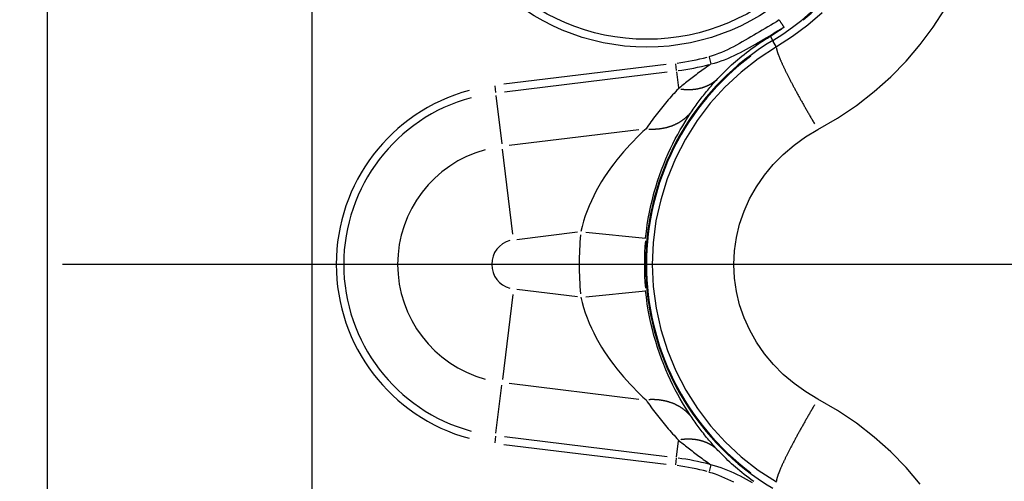
# Model space of a CAD drawing. Extents: x 0 to 763, y 0 to 576.
# Drawn here: x 575 to 598, y 490 to 501 of the extents above; entities that cross this region are included whole.
import ezdxf

# ---------------------------------------------------------------- set-up
doc = ezdxf.new("R2010")
doc.units = 0
doc.header["$LTSCALE"] = 4.3
doc.linetypes.add('AM_ISO08W050X2', pattern=[9, 6, -0.75, 1.5, -0.75])
for name, color, linetype in [('AM_0', 2, 'CONTINUOUS'), ('AM_4', 3, 'CONTINUOUS'), ('AM_7', 4, 'AM_ISO08W050X2')]:
    doc.layers.add(name, color=color, linetype=linetype)

msp = doc.modelspace()

# ---------------------------------------------------------------- linework, layer by layer
at = {"layer": 'AM_0', "flags": 128}
for points in [[(592.172, 500.221), (592.184, 500.228), (592.195, 500.235), (592.206, 500.242), (592.218, 500.249), (592.229, 500.257), (592.241, 500.264), (592.252, 500.271), (592.264, 500.279), (592.275, 500.286), (592.287, 500.294), (592.299, 500.301), (592.311, 500.309), (592.322, 500.316), (592.334, 500.324), (592.346, 500.332), (592.358, 500.34), (592.37, 500.348), (592.382, 500.356), (592.394, 500.364), (592.406, 500.372), (592.418, 500.38), (592.43, 500.389), (592.442, 500.397), (592.454, 500.405)], [(592.381, 500.598), (592.387, 500.588), (592.393, 500.578), (592.399, 500.569), (592.405, 500.56), (592.411, 500.55), (592.417, 500.541), (592.423, 500.532), (592.428, 500.523), (592.434, 500.515), (592.439, 500.507), (592.444, 500.499), (592.449, 500.491), (592.454, 500.484), (592.458, 500.477), (592.462, 500.471), (592.466, 500.465), (592.47, 500.459), (592.473, 500.454), (592.476, 500.449), (592.479, 500.445), (592.481, 500.441), (592.484, 500.438), (592.485, 500.435), (592.487, 500.433)], [(592.487, 500.433), (592.487, 500.432), (592.487, 500.432), (592.486, 500.431), (592.485, 500.43), (592.485, 500.429), (592.484, 500.428), (592.482, 500.427), (592.481, 500.426), (592.48, 500.425), (592.479, 500.423), (592.477, 500.422), (592.475, 500.421), (592.474, 500.42), (592.472, 500.418), (592.47, 500.417), (592.469, 500.416), (592.467, 500.415), (592.465, 500.413), (592.464, 500.412), (592.462, 500.411), (592.46, 500.41), (592.458, 500.408), (592.456, 500.407), (592.454, 500.405)]]:
    msp.add_lwpolyline(points, dxfattribs=at)
at = {"layer": 'AM_0'}
for radius in [5, 4.82]:
    msp.add_circle((589.333, 504.972), radius, dxfattribs=at)
for centre, radius, start, end in [((589.333, 504.972), 5.646, 300.866, 111.8636), ((595.31, 494.972), 6.004, 120.866, 239.134)]:
    msp.add_arc(centre, radius, start, end, dxfattribs=at)
at = {"layer": 'AM_4'}
for p, q in [((575.537, 482.942), (575.537, 507.002)), ((581.629, 483.151), (581.629, 506.793)), ((592.175, 500.216), (592.227, 500.13)), ((592.23, 500.125), (592.23, 500.125)), ((592.231, 500.124), (592.238, 500.111)), ((592.313, 499.987), (592.242, 500.104)), ((590.766, 499.742), (590.807, 499.59)), ((589.781, 499.574), (586.038, 499.117)), ((589.99, 499.589), (590.009, 499.433)), ((586.059, 498.945), (589.802, 499.402)), ((590.012, 499.407), (590.058, 499.037)), ((585.831, 499.081), (585.85, 498.925)), ((585.859, 498.858), (585.994, 497.749)), ((589.148, 498.072), (586.167, 497.708)), ((586.248, 495.668), (586.01, 497.62)), ((586.341, 495.548), (587.735, 495.718)), ((587.928, 495.716), (589.298, 495.578)), ((586.248, 494.275), (586.01, 492.324)), ((587.735, 494.226), (586.341, 494.396)), ((587.928, 494.228), (589.298, 494.366)), ((586.167, 492.236), (589.148, 491.872)), ((585.859, 491.086), (585.994, 492.195)), ((585.85, 491.019), (585.831, 490.863)), ((589.802, 490.542), (586.059, 490.999)), ((590.012, 490.537), (590.058, 490.907)), ((586.038, 490.827), (589.781, 490.37)), ((590.009, 490.511), (589.99, 490.355)), ((590.807, 490.354), (590.766, 490.202))]:
    msp.add_line(p, q, dxfattribs=at)
at = {"layer": 'AM_4', "flags": 128}
for points in [[(593.272, 498.074), (593.723, 498.338), (594.155, 498.63), (594.564, 498.948), (594.947, 499.289), (595.301, 499.651), (595.627, 500.032), (595.924, 500.43), (596.19, 500.844)], [(593.367, 500.764), (593.036, 500.477), (592.685, 500.215), (592.316, 499.98)], [(592.381, 500.597), (592.315, 500.558), (592.25, 500.519), (592.185, 500.48), (592.119, 500.441), (592.054, 500.401), (591.988, 500.362), (591.923, 500.323), (591.858, 500.284), (591.792, 500.245), (591.727, 500.206), (591.661, 500.167), (591.595, 500.129), (591.529, 500.091), (591.463, 500.053), (591.396, 500.017), (591.328, 499.981), (591.26, 499.946), (591.191, 499.913), (591.121, 499.881), (591.051, 499.851), (590.98, 499.823), (590.908, 499.797), (590.836, 499.773), (590.763, 499.752)], [(590.809, 499.585), (590.889, 499.606), (590.967, 499.629), (591.045, 499.655), (591.122, 499.683), (591.197, 499.713), (591.272, 499.745), (591.345, 499.779), (591.417, 499.814), (591.489, 499.85), (591.559, 499.887), (591.628, 499.924), (591.696, 499.963), (591.764, 500.002), (591.831, 500.04), (591.897, 500.079), (591.963, 500.118), (592.029, 500.157), (592.094, 500.196), (592.16, 500.235), (592.225, 500.274), (592.29, 500.313), (592.356, 500.353), (592.421, 500.393), (592.487, 500.433)], [(590.97, 499.252), (591.006, 499.29), (591.043, 499.328), (591.081, 499.367), (591.12, 499.405), (591.159, 499.444), (591.2, 499.483), (591.242, 499.523), (591.285, 499.562), (591.329, 499.602), (591.375, 499.642), (591.422, 499.682), (591.47, 499.723), (591.52, 499.764), (591.571, 499.805), (591.625, 499.847), (591.679, 499.889), (591.736, 499.931), (591.794, 499.973), (591.853, 500.015), (591.914, 500.057), (591.977, 500.099), (592.041, 500.14), (592.106, 500.181), (592.172, 500.221)], [(592.316, 499.98), (591.897, 499.706), (591.5, 499.395), (591.131, 499.052), (590.794, 498.68), (590.491, 498.28), (590.223, 497.854), (589.993, 497.406), (589.801, 496.94), (589.651, 496.461), (589.543, 495.971), (589.478, 495.47), (589.457, 494.965), (589.479, 494.462), (589.545, 493.964), (589.654, 493.472), (589.805, 492.991), (589.997, 492.525), (590.228, 492.08), (590.496, 491.656), (590.799, 491.258), (591.136, 490.886), (591.503, 490.545), (591.898, 490.237), (592.316, 489.964)], [(590.809, 499.585), (590.772, 499.559), (590.737, 499.534), (590.702, 499.509), (590.667, 499.484), (590.632, 499.459), (590.599, 499.435), (590.565, 499.41), (590.532, 499.386), (590.5, 499.362), (590.468, 499.338), (590.436, 499.314), (590.405, 499.291), (590.374, 499.267), (590.344, 499.244), (590.314, 499.22), (590.284, 499.197), (590.255, 499.174), (590.226, 499.151), (590.197, 499.128), (590.169, 499.106), (590.141, 499.083), (590.114, 499.061), (590.087, 499.038), (590.06, 499.016)], [(590.376, 498.508), (590.398, 498.541), (590.421, 498.573), (590.443, 498.606), (590.466, 498.638), (590.49, 498.671), (590.513, 498.703), (590.537, 498.735), (590.561, 498.767), (590.585, 498.798), (590.609, 498.83), (590.633, 498.861), (590.658, 498.892), (590.683, 498.923), (590.708, 498.954), (590.733, 498.984), (590.759, 499.015), (590.785, 499.045), (590.811, 499.075), (590.837, 499.105), (590.863, 499.135), (590.89, 499.165), (590.916, 499.194), (590.943, 499.223), (590.97, 499.252)], [(590.06, 499.016), (590.026, 498.98), (589.992, 498.944), (589.959, 498.907), (589.926, 498.871), (589.893, 498.834), (589.86, 498.796), (589.827, 498.759), (589.795, 498.722), (589.763, 498.684), (589.731, 498.646), (589.7, 498.607), (589.669, 498.569), (589.638, 498.53), (589.607, 498.492), (589.576, 498.452), (589.546, 498.413), (589.516, 498.374), (589.487, 498.334), (589.457, 498.294), (589.428, 498.254), (589.399, 498.214), (589.371, 498.174), (589.342, 498.133), (589.314, 498.092)], [(589.305, 495.577), (589.322, 495.728), (589.343, 495.878), (589.367, 496.028), (589.395, 496.176), (589.426, 496.323), (589.46, 496.467), (589.497, 496.609), (589.537, 496.748), (589.579, 496.884), (589.624, 497.017), (589.672, 497.148), (589.721, 497.275), (589.772, 497.399), (589.824, 497.52), (589.878, 497.637), (589.933, 497.749), (589.988, 497.858), (590.045, 497.964), (590.101, 498.065), (590.158, 498.163), (590.214, 498.256), (590.269, 498.345), (590.323, 498.429), (590.376, 498.508)], [(589.314, 498.092), (589.244, 498.027), (589.172, 497.958), (589.098, 497.886), (589.022, 497.809), (588.946, 497.73), (588.87, 497.647), (588.794, 497.561), (588.718, 497.472), (588.644, 497.38), (588.57, 497.285), (588.498, 497.188), (588.427, 497.087), (588.358, 496.984), (588.292, 496.879), (588.228, 496.771), (588.168, 496.662), (588.11, 496.55), (588.056, 496.437), (588.005, 496.321), (587.958, 496.204), (587.915, 496.086), (587.877, 495.967), (587.842, 495.847), (587.813, 495.728)], [(593.272, 491.87), (592.989, 492.038), (592.722, 492.229), (592.474, 492.44), (592.246, 492.669), (592.04, 492.916), (591.859, 493.179), (591.702, 493.455), (591.572, 493.743), (591.469, 494.042), (591.395, 494.347), (591.351, 494.655), (591.335, 494.968), (591.35, 495.281), (591.394, 495.591), (591.467, 495.896), (591.569, 496.193), (591.699, 496.481), (591.856, 496.759), (592.037, 497.023), (592.242, 497.27), (592.47, 497.501), (592.72, 497.713), (592.988, 497.905), (593.272, 498.074)], [(590.376, 491.436), (590.323, 491.515), (590.269, 491.599), (590.213, 491.688), (590.157, 491.781), (590.101, 491.879), (590.044, 491.98), (589.988, 492.086), (589.932, 492.195), (589.878, 492.308), (589.824, 492.424), (589.772, 492.545), (589.721, 492.669), (589.671, 492.796), (589.624, 492.926), (589.579, 493.06), (589.537, 493.196), (589.497, 493.335), (589.46, 493.476), (589.426, 493.621), (589.395, 493.767), (589.367, 493.916), (589.343, 494.065), (589.322, 494.216), (589.305, 494.367)], [(587.813, 494.216), (587.842, 494.097), (587.877, 493.977), (587.915, 493.858), (587.958, 493.739), (588.005, 493.622), (588.056, 493.507), (588.11, 493.393), (588.168, 493.282), (588.228, 493.172), (588.292, 493.065), (588.358, 492.959), (588.427, 492.857), (588.497, 492.756), (588.57, 492.659), (588.643, 492.564), (588.718, 492.473), (588.793, 492.384), (588.869, 492.298), (588.946, 492.215), (589.022, 492.135), (589.097, 492.058), (589.171, 491.986), (589.244, 491.917), (589.314, 491.852)], [(589.314, 491.852), (589.342, 491.811), (589.371, 491.77), (589.399, 491.73), (589.428, 491.69), (589.457, 491.65), (589.487, 491.61), (589.516, 491.57), (589.546, 491.531), (589.576, 491.491), (589.607, 491.452), (589.638, 491.413), (589.669, 491.375), (589.7, 491.336), (589.731, 491.298), (589.763, 491.26), (589.795, 491.222), (589.827, 491.185), (589.86, 491.147), (589.893, 491.11), (589.926, 491.073), (589.959, 491.037), (589.992, 491), (590.026, 490.964), (590.06, 490.928)], [(595.627, 489.911), (595.301, 490.293), (594.947, 490.655), (594.564, 490.996), (594.155, 491.314), (593.723, 491.606), (593.272, 491.87)], [(590.97, 490.691), (590.943, 490.721), (590.916, 490.75), (590.89, 490.779), (590.863, 490.809), (590.837, 490.839), (590.811, 490.869), (590.785, 490.899), (590.759, 490.929), (590.733, 490.959), (590.708, 490.99), (590.683, 491.021), (590.658, 491.052), (590.633, 491.083), (590.609, 491.114), (590.585, 491.146), (590.561, 491.177), (590.537, 491.209), (590.513, 491.241), (590.49, 491.273), (590.466, 491.305), (590.443, 491.338), (590.421, 491.37), (590.398, 491.403), (590.376, 491.436)], [(590.06, 490.928), (590.087, 490.906), (590.114, 490.883), (590.141, 490.861), (590.169, 490.838), (590.197, 490.816), (590.226, 490.793), (590.255, 490.77), (590.284, 490.747), (590.314, 490.724), (590.344, 490.7), (590.374, 490.677), (590.405, 490.653), (590.436, 490.63), (590.468, 490.606), (590.5, 490.582), (590.532, 490.558), (590.565, 490.533), (590.599, 490.509), (590.632, 490.484), (590.667, 490.46), (590.702, 490.435), (590.737, 490.41), (590.772, 490.384), (590.809, 490.359)], [(591.794, 489.971), (591.736, 490.013), (591.679, 490.055), (591.625, 490.097), (591.571, 490.138), (591.52, 490.18), (591.47, 490.221), (591.422, 490.262), (591.375, 490.302), (591.329, 490.342), (591.285, 490.382), (591.242, 490.421), (591.2, 490.461), (591.159, 490.5), (591.12, 490.539), (591.081, 490.577), (591.043, 490.616), (591.006, 490.654), (590.97, 490.691)], [(590.763, 490.192), (590.836, 490.171), (590.908, 490.147), (590.98, 490.121), (591.051, 490.092), (591.121, 490.062), (591.191, 490.031), (591.26, 489.997), (591.328, 489.963)], [(591.764, 489.942), (591.696, 489.981), (591.628, 490.019), (591.559, 490.057), (591.489, 490.094), (591.417, 490.13), (591.345, 490.165), (591.272, 490.199), (591.197, 490.231), (591.122, 490.261), (591.045, 490.289), (590.967, 490.315), (590.889, 490.338), (590.809, 490.359)]]:
    msp.add_lwpolyline(points, dxfattribs=at)
at = {"layer": 'AM_4'}
for points in [[(592.314, 499.959, 0), (592.315, 499.955, 0), (592.315, 499.951, 0), (592.315, 499.947, 0), (592.316, 499.942, 0), (592.317, 499.938, 0), (592.318, 499.933, 0), (592.318, 499.928, 0), (592.32, 499.923, 0), (592.321, 499.917, 0), (592.322, 499.912, 0), (592.324, 499.906, 0), (592.325, 499.9, 0), (592.327, 499.893, 0), (592.329, 499.887, 0), (592.331, 499.88, 0), (592.333, 499.873, 0), (592.335, 499.866, 0), (592.337, 499.859, 0), (592.34, 499.851, 0), (592.342, 499.844, 0), (592.345, 499.836, 0), (592.348, 499.828, 0), (592.351, 499.82, 0), (592.354, 499.811, 0), (592.357, 499.802, 0), (592.36, 499.794, 0), (592.364, 499.785, 0), (592.367, 499.775, 0), (592.371, 499.766, 0), (592.375, 499.757, 0), (592.379, 499.747, 0), (592.383, 499.737, 0), (592.387, 499.727, 0), (592.391, 499.716, 0), (592.396, 499.706, 0), (592.4, 499.695, 0), (592.405, 499.685, 0), (592.41, 499.674, 0), (592.414, 499.662, 0), (592.419, 499.651, 0), (592.424, 499.64, 0), (592.43, 499.628, 0), (592.435, 499.616, 0), (592.44, 499.604, 0), (592.446, 499.592, 0), (592.451, 499.58, 0), (592.457, 499.567, 0), (592.463, 499.555, 0), (592.469, 499.542, 0), (592.475, 499.529, 0), (592.481, 499.516, 0), (592.488, 499.502, 0), (592.494, 499.489, 0), (592.5, 499.475, 0), (592.507, 499.462, 0), (592.514, 499.448, 0), (592.52, 499.434, 0), (592.527, 499.42, 0), (592.534, 499.406, 0), (592.541, 499.391, 0), (592.549, 499.377, 0), (592.556, 499.362, 0), (592.563, 499.347, 0), (592.571, 499.332, 0), (592.578, 499.317, 0), (592.586, 499.302, 0), (592.594, 499.287, 0), (592.602, 499.271, 0), (592.61, 499.256, 0), (592.618, 499.24, 0), (592.626, 499.224, 0), (592.634, 499.208, 0), (592.642, 499.192, 0), (592.65, 499.176, 0), (592.659, 499.16, 0), (592.667, 499.144, 0), (592.676, 499.127, 0), (592.685, 499.111, 0), (592.693, 499.094, 0), (592.702, 499.077, 0), (592.711, 499.061, 0), (592.72, 499.044, 0), (592.729, 499.027, 0), (592.738, 499.01, 0), (592.748, 498.992, 0), (592.757, 498.975, 0), (592.766, 498.958, 0), (592.776, 498.94, 0), (592.785, 498.923, 0), (592.795, 498.905, 0), (592.804, 498.888, 0), (592.814, 498.87, 0), (592.824, 498.852, 0), (592.834, 498.834, 0), (592.844, 498.816, 0), (592.853, 498.798, 0), (592.863, 498.78, 0), (592.873, 498.762, 0), (592.884, 498.744, 0), (592.894, 498.726, 0), (592.904, 498.708, 0), (592.914, 498.689, 0), (592.924, 498.671, 0), (592.935, 498.653, 0), (592.945, 498.634, 0), (592.956, 498.616, 0), (592.966, 498.597, 0), (592.977, 498.579, 0), (592.987, 498.56, 0), (592.998, 498.542, 0), (593.008, 498.523, 0), (593.019, 498.505, 0), (593.03, 498.486, 0), (593.04, 498.467, 0), (593.051, 498.449, 0), (593.062, 498.43, 0), (593.073, 498.411, 0), (593.084, 498.393, 0), (593.095, 498.374, 0), (593.106, 498.355, 0), (593.116, 498.337, 0), (593.127, 498.318, 0), (593.138, 498.299, 0), (593.149, 498.281, 0), (593.16, 498.262, 0), (593.171, 498.243, 0), (593.183, 498.225, 0), (593.194, 498.206, 0)], [(590.114, 499.008, 0), (590.121, 499.007, 0), (590.129, 499.006, 0), (590.136, 499.005, 0), (590.144, 499.004, 0), (590.151, 499.003, 0), (590.159, 499.002, 0), (590.166, 499.002, 0), (590.174, 499.001, 0), (590.181, 499, 0), (590.189, 499, 0), (590.196, 498.999, 0), (590.203, 498.999, 0), (590.211, 498.998, 0), (590.218, 498.998, 0), (590.226, 498.997, 0), (590.233, 498.997, 0), (590.24, 498.997, 0), (590.248, 498.996, 0), (590.255, 498.996, 0), (590.262, 498.996, 0), (590.27, 498.996, 0), (590.277, 498.996, 0), (590.284, 498.996, 0), (590.292, 498.996, 0), (590.299, 498.996, 0), (590.306, 498.996, 0), (590.313, 498.996, 0), (590.321, 498.996, 0), (590.328, 498.996, 0), (590.335, 498.997, 0), (590.342, 498.997, 0), (590.349, 498.997, 0), (590.357, 498.998, 0), (590.364, 498.998, 0), (590.371, 498.998, 0), (590.378, 498.999, 0), (590.385, 498.999, 0), (590.392, 499, 0), (590.399, 499.001, 0), (590.406, 499.001, 0), (590.413, 499.002, 0), (590.42, 499.003, 0), (590.427, 499.004, 0), (590.434, 499.004, 0), (590.441, 499.005, 0), (590.448, 499.006, 0), (590.455, 499.007, 0), (590.462, 499.008, 0), (590.469, 499.009, 0), (590.476, 499.01, 0), (590.483, 499.012, 0), (590.489, 499.013, 0), (590.496, 499.014, 0), (590.503, 499.015, 0), (590.51, 499.017, 0), (590.517, 499.018, 0), (590.523, 499.019, 0), (590.53, 499.021, 0), (590.537, 499.022, 0), (590.543, 499.024, 0), (590.55, 499.025, 0), (590.557, 499.027, 0), (590.563, 499.028, 0), (590.57, 499.03, 0), (590.576, 499.032, 0), (590.583, 499.034, 0), (590.59, 499.035, 0), (590.596, 499.037, 0), (590.603, 499.039, 0), (590.609, 499.041, 0), (590.615, 499.043, 0), (590.622, 499.045, 0), (590.628, 499.047, 0), (590.635, 499.049, 0), (590.641, 499.051, 0), (590.647, 499.054, 0), (590.654, 499.056, 0), (590.66, 499.058, 0), (590.666, 499.06, 0), (590.672, 499.063, 0), (590.678, 499.065, 0), (590.685, 499.068, 0), (590.691, 499.07, 0), (590.697, 499.073, 0), (590.703, 499.075, 0), (590.709, 499.078, 0), (590.715, 499.08, 0), (590.721, 499.083, 0), (590.727, 499.086, 0), (590.733, 499.088, 0), (590.739, 499.091, 0), (590.745, 499.094, 0), (590.751, 499.097, 0), (590.757, 499.1, 0), (590.762, 499.103, 0), (590.768, 499.106, 0), (590.774, 499.109, 0), (590.78, 499.112, 0), (590.785, 499.115, 0), (590.791, 499.118, 0), (590.797, 499.121, 0), (590.802, 499.125, 0), (590.808, 499.128, 0), (590.813, 499.131, 0), (590.819, 499.134, 0), (590.824, 499.138, 0), (590.83, 499.141, 0), (590.835, 499.145, 0), (590.841, 499.148, 0), (590.846, 499.152, 0), (590.852, 499.155, 0), (590.857, 499.159, 0), (590.862, 499.163, 0), (590.867, 499.166, 0), (590.873, 499.17, 0), (590.878, 499.174, 0), (590.883, 499.177, 0), (590.888, 499.181, 0), (590.893, 499.185, 0), (590.898, 499.189, 0), (590.903, 499.193, 0), (590.908, 499.197, 0), (590.913, 499.201, 0), (590.918, 499.205, 0), (590.923, 499.209, 0), (590.928, 499.213, 0), (590.933, 499.217, 0), (590.938, 499.222, 0)], [(589.38, 498.087, 0), (589.389, 498.087, 0), (589.398, 498.086, 0), (589.407, 498.086, 0), (589.416, 498.086, 0), (589.425, 498.086, 0), (589.434, 498.085, 0), (589.443, 498.085, 0), (589.452, 498.085, 0), (589.461, 498.085, 0), (589.47, 498.085, 0), (589.479, 498.085, 0), (589.488, 498.086, 0), (589.497, 498.086, 0), (589.506, 498.086, 0), (589.515, 498.086, 0), (589.524, 498.087, 0), (589.533, 498.087, 0), (589.542, 498.088, 0), (589.551, 498.088, 0), (589.56, 498.089, 0), (589.569, 498.09, 0), (589.577, 498.09, 0), (589.586, 498.091, 0), (589.595, 498.092, 0), (589.604, 498.093, 0), (589.613, 498.094, 0), (589.621, 498.095, 0), (589.63, 498.096, 0), (589.639, 498.097, 0), (589.647, 498.098, 0), (589.656, 498.099, 0), (589.665, 498.101, 0), (589.673, 498.102, 0), (589.682, 498.103, 0), (589.691, 498.105, 0), (589.699, 498.106, 0), (589.708, 498.108, 0), (589.716, 498.109, 0), (589.725, 498.111, 0), (589.733, 498.113, 0), (589.741, 498.115, 0), (589.75, 498.116, 0), (589.758, 498.118, 0), (589.767, 498.12, 0), (589.775, 498.122, 0), (589.783, 498.124, 0), (589.792, 498.126, 0), (589.8, 498.129, 0), (589.808, 498.131, 0), (589.816, 498.133, 0), (589.824, 498.135, 0), (589.832, 498.138, 0), (589.841, 498.14, 0), (589.849, 498.143, 0), (589.857, 498.145, 0), (589.865, 498.148, 0), (589.873, 498.15, 0), (589.881, 498.153, 0), (589.889, 498.156, 0), (589.896, 498.159, 0), (589.904, 498.161, 0), (589.912, 498.164, 0), (589.92, 498.167, 0), (589.928, 498.17, 0), (589.935, 498.173, 0), (589.943, 498.176, 0), (589.951, 498.18, 0), (589.958, 498.183, 0), (589.966, 498.186, 0), (589.974, 498.189, 0), (589.981, 498.193, 0), (589.989, 498.196, 0), (589.996, 498.2, 0), (590.003, 498.203, 0), (590.011, 498.207, 0), (590.018, 498.21, 0), (590.025, 498.214, 0), (590.033, 498.218, 0), (590.04, 498.222, 0), (590.047, 498.225, 0), (590.054, 498.229, 0), (590.061, 498.233, 0), (590.068, 498.237, 0), (590.075, 498.241, 0), (590.082, 498.245, 0), (590.089, 498.249, 0), (590.096, 498.254, 0), (590.103, 498.258, 0), (590.11, 498.262, 0), (590.117, 498.266, 0), (590.124, 498.271, 0), (590.13, 498.275, 0), (590.137, 498.28, 0), (590.144, 498.284, 0), (590.15, 498.289, 0), (590.157, 498.293, 0), (590.163, 498.298, 0), (590.17, 498.303, 0), (590.176, 498.307, 0), (590.182, 498.312, 0), (590.189, 498.317, 0), (590.195, 498.322, 0), (590.201, 498.327, 0), (590.207, 498.332, 0), (590.214, 498.337, 0), (590.22, 498.342, 0), (590.226, 498.347, 0), (590.232, 498.352, 0), (590.238, 498.357, 0), (590.244, 498.363, 0), (590.249, 498.368, 0), (590.255, 498.373, 0), (590.261, 498.379, 0), (590.267, 498.384, 0), (590.272, 498.389, 0), (590.278, 498.395, 0), (590.284, 498.4, 0), (590.289, 498.406, 0), (590.295, 498.412, 0), (590.3, 498.417, 0), (590.305, 498.423, 0), (590.311, 498.429, 0), (590.316, 498.435, 0), (590.321, 498.44, 0), (590.326, 498.446, 0), (590.332, 498.452, 0), (590.337, 498.458, 0), (590.342, 498.464, 0)], [(590.342, 491.48, 0), (590.337, 491.486, 0), (590.332, 491.492, 0), (590.326, 491.498, 0), (590.321, 491.503, 0), (590.316, 491.509, 0), (590.311, 491.515, 0), (590.305, 491.521, 0), (590.3, 491.526, 0), (590.295, 491.532, 0), (590.289, 491.538, 0), (590.284, 491.543, 0), (590.278, 491.549, 0), (590.272, 491.554, 0), (590.267, 491.56, 0), (590.261, 491.565, 0), (590.255, 491.571, 0), (590.249, 491.576, 0), (590.244, 491.581, 0), (590.238, 491.587, 0), (590.232, 491.592, 0), (590.226, 491.597, 0), (590.22, 491.602, 0), (590.214, 491.607, 0), (590.207, 491.612, 0), (590.201, 491.617, 0), (590.195, 491.622, 0), (590.189, 491.627, 0), (590.182, 491.632, 0), (590.176, 491.636, 0), (590.17, 491.641, 0), (590.163, 491.646, 0), (590.157, 491.651, 0), (590.15, 491.655, 0), (590.144, 491.66, 0), (590.137, 491.664, 0), (590.13, 491.669, 0), (590.124, 491.673, 0), (590.117, 491.677, 0), (590.11, 491.682, 0), (590.103, 491.686, 0), (590.096, 491.69, 0), (590.089, 491.694, 0), (590.082, 491.699, 0), (590.075, 491.703, 0), (590.068, 491.707, 0), (590.061, 491.711, 0), (590.054, 491.715, 0), (590.047, 491.718, 0), (590.04, 491.722, 0), (590.033, 491.726, 0), (590.025, 491.73, 0), (590.018, 491.733, 0), (590.011, 491.737, 0), (590.003, 491.741, 0), (589.996, 491.744, 0), (589.989, 491.748, 0), (589.981, 491.751, 0), (589.974, 491.754, 0), (589.966, 491.758, 0), (589.958, 491.761, 0), (589.951, 491.764, 0), (589.943, 491.767, 0), (589.935, 491.77, 0), (589.928, 491.774, 0), (589.92, 491.777, 0), (589.912, 491.779, 0), (589.904, 491.782, 0), (589.896, 491.785, 0), (589.889, 491.788, 0), (589.881, 491.791, 0), (589.873, 491.793, 0), (589.865, 491.796, 0), (589.857, 491.799, 0), (589.849, 491.801, 0), (589.841, 491.804, 0), (589.832, 491.806, 0), (589.824, 491.808, 0), (589.816, 491.811, 0), (589.808, 491.813, 0), (589.8, 491.815, 0), (589.792, 491.817, 0), (589.783, 491.82, 0), (589.775, 491.822, 0), (589.767, 491.824, 0), (589.758, 491.825, 0), (589.75, 491.827, 0), (589.741, 491.829, 0), (589.733, 491.831, 0), (589.725, 491.833, 0), (589.716, 491.834, 0), (589.708, 491.836, 0), (589.699, 491.838, 0), (589.691, 491.839, 0), (589.682, 491.84, 0), (589.673, 491.842, 0), (589.665, 491.843, 0), (589.656, 491.844, 0), (589.647, 491.846, 0), (589.639, 491.847, 0), (589.63, 491.848, 0), (589.621, 491.849, 0), (589.613, 491.85, 0), (589.604, 491.851, 0), (589.595, 491.852, 0), (589.586, 491.853, 0), (589.577, 491.854, 0), (589.569, 491.854, 0), (589.56, 491.855, 0), (589.551, 491.856, 0), (589.542, 491.856, 0), (589.533, 491.857, 0), (589.524, 491.857, 0), (589.515, 491.857, 0), (589.506, 491.858, 0), (589.497, 491.858, 0), (589.488, 491.858, 0), (589.479, 491.858, 0), (589.47, 491.859, 0), (589.461, 491.859, 0), (589.452, 491.859, 0), (589.443, 491.859, 0), (589.434, 491.858, 0), (589.425, 491.858, 0), (589.416, 491.858, 0), (589.407, 491.858, 0), (589.398, 491.857, 0), (589.389, 491.857, 0), (589.38, 491.857, 0)], [(593.194, 491.738, 0), (593.183, 491.719, 0), (593.171, 491.701, 0), (593.16, 491.682, 0), (593.149, 491.663, 0), (593.138, 491.645, 0), (593.127, 491.626, 0), (593.116, 491.607, 0), (593.106, 491.589, 0), (593.095, 491.57, 0), (593.084, 491.551, 0), (593.073, 491.532, 0), (593.062, 491.514, 0), (593.051, 491.495, 0), (593.04, 491.476, 0), (593.03, 491.458, 0), (593.019, 491.439, 0), (593.008, 491.421, 0), (592.998, 491.402, 0), (592.987, 491.383, 0), (592.977, 491.365, 0), (592.966, 491.346, 0), (592.956, 491.328, 0), (592.945, 491.309, 0), (592.935, 491.291, 0), (592.924, 491.273, 0), (592.914, 491.254, 0), (592.904, 491.236, 0), (592.894, 491.218, 0), (592.884, 491.2, 0), (592.873, 491.182, 0), (592.863, 491.163, 0), (592.853, 491.145, 0), (592.844, 491.127, 0), (592.834, 491.11, 0), (592.824, 491.092, 0), (592.814, 491.074, 0), (592.804, 491.056, 0), (592.795, 491.039, 0), (592.785, 491.021, 0), (592.776, 491.003, 0), (592.766, 490.986, 0), (592.757, 490.969, 0), (592.748, 490.951, 0), (592.738, 490.934, 0), (592.729, 490.917, 0), (592.72, 490.9, 0), (592.711, 490.883, 0), (592.702, 490.866, 0), (592.693, 490.85, 0), (592.685, 490.833, 0), (592.676, 490.817, 0), (592.667, 490.8, 0), (592.659, 490.784, 0), (592.65, 490.768, 0), (592.642, 490.751, 0), (592.634, 490.735, 0), (592.626, 490.72, 0), (592.618, 490.704, 0), (592.61, 490.688, 0), (592.602, 490.673, 0), (592.594, 490.657, 0), (592.586, 490.642, 0), (592.578, 490.627, 0), (592.571, 490.612, 0), (592.563, 490.597, 0), (592.556, 490.582, 0), (592.549, 490.567, 0), (592.541, 490.553, 0), (592.534, 490.538, 0), (592.527, 490.524, 0), (592.52, 490.51, 0), (592.514, 490.496, 0), (592.507, 490.482, 0), (592.5, 490.468, 0), (592.494, 490.455, 0), (592.488, 490.441, 0), (592.481, 490.428, 0), (592.475, 490.415, 0), (592.469, 490.402, 0), (592.463, 490.389, 0), (592.457, 490.377, 0), (592.451, 490.364, 0), (592.446, 490.352, 0), (592.44, 490.34, 0), (592.435, 490.328, 0), (592.43, 490.316, 0), (592.424, 490.304, 0), (592.419, 490.293, 0), (592.414, 490.281, 0), (592.41, 490.27, 0), (592.405, 490.259, 0), (592.4, 490.248, 0), (592.396, 490.238, 0), (592.391, 490.227, 0), (592.387, 490.217, 0), (592.383, 490.207, 0), (592.379, 490.197, 0), (592.375, 490.187, 0), (592.371, 490.178, 0), (592.367, 490.168, 0), (592.364, 490.159, 0), (592.36, 490.15, 0), (592.357, 490.141, 0), (592.354, 490.133, 0), (592.351, 490.124, 0), (592.348, 490.116, 0), (592.345, 490.108, 0), (592.342, 490.1, 0), (592.34, 490.092, 0), (592.337, 490.085, 0), (592.335, 490.078, 0), (592.333, 490.071, 0), (592.331, 490.064, 0), (592.329, 490.057, 0), (592.327, 490.051, 0), (592.325, 490.044, 0), (592.324, 490.038, 0), (592.322, 490.032, 0), (592.321, 490.027, 0), (592.32, 490.021, 0), (592.318, 490.016, 0), (592.318, 490.011, 0), (592.317, 490.006, 0), (592.316, 490.001, 0), (592.315, 489.997, 0), (592.315, 489.993, 0), (592.315, 489.989, 0), (592.314, 489.985, 0)], [(590.938, 490.722, 0), (590.933, 490.726, 0), (590.928, 490.731, 0), (590.923, 490.735, 0), (590.918, 490.739, 0), (590.913, 490.743, 0), (590.908, 490.747, 0), (590.903, 490.751, 0), (590.898, 490.755, 0), (590.893, 490.759, 0), (590.888, 490.763, 0), (590.883, 490.766, 0), (590.878, 490.77, 0), (590.873, 490.774, 0), (590.867, 490.778, 0), (590.862, 490.781, 0), (590.857, 490.785, 0), (590.852, 490.789, 0), (590.846, 490.792, 0), (590.841, 490.796, 0), (590.835, 490.799, 0), (590.83, 490.803, 0), (590.824, 490.806, 0), (590.819, 490.809, 0), (590.813, 490.813, 0), (590.808, 490.816, 0), (590.802, 490.819, 0), (590.797, 490.822, 0), (590.791, 490.826, 0), (590.785, 490.829, 0), (590.78, 490.832, 0), (590.774, 490.835, 0), (590.768, 490.838, 0), (590.762, 490.841, 0), (590.757, 490.844, 0), (590.751, 490.847, 0), (590.745, 490.85, 0), (590.739, 490.853, 0), (590.733, 490.855, 0), (590.727, 490.858, 0), (590.721, 490.861, 0), (590.715, 490.863, 0), (590.709, 490.866, 0), (590.703, 490.869, 0), (590.697, 490.871, 0), (590.691, 490.874, 0), (590.685, 490.876, 0), (590.678, 490.879, 0), (590.672, 490.881, 0), (590.666, 490.883, 0), (590.66, 490.886, 0), (590.654, 490.888, 0), (590.647, 490.89, 0), (590.641, 490.892, 0), (590.635, 490.894, 0), (590.628, 490.897, 0), (590.622, 490.899, 0), (590.615, 490.901, 0), (590.609, 490.903, 0), (590.603, 490.905, 0), (590.596, 490.906, 0), (590.59, 490.908, 0), (590.583, 490.91, 0), (590.576, 490.912, 0), (590.57, 490.914, 0), (590.563, 490.915, 0), (590.557, 490.917, 0), (590.55, 490.919, 0), (590.543, 490.92, 0), (590.537, 490.922, 0), (590.53, 490.923, 0), (590.523, 490.925, 0), (590.517, 490.926, 0), (590.51, 490.927, 0), (590.503, 490.929, 0), (590.496, 490.93, 0), (590.489, 490.931, 0), (590.483, 490.932, 0), (590.476, 490.933, 0), (590.469, 490.935, 0), (590.462, 490.936, 0), (590.455, 490.937, 0), (590.448, 490.938, 0), (590.441, 490.938, 0), (590.434, 490.939, 0), (590.427, 490.94, 0), (590.42, 490.941, 0), (590.413, 490.942, 0), (590.406, 490.942, 0), (590.399, 490.943, 0), (590.392, 490.944, 0), (590.385, 490.944, 0), (590.378, 490.945, 0), (590.371, 490.945, 0), (590.364, 490.946, 0), (590.357, 490.946, 0), (590.349, 490.947, 0), (590.342, 490.947, 0), (590.335, 490.947, 0), (590.328, 490.948, 0), (590.321, 490.948, 0), (590.313, 490.948, 0), (590.306, 490.948, 0), (590.299, 490.948, 0), (590.292, 490.948, 0), (590.284, 490.948, 0), (590.277, 490.948, 0), (590.27, 490.948, 0), (590.262, 490.948, 0), (590.255, 490.948, 0), (590.248, 490.947, 0), (590.24, 490.947, 0), (590.233, 490.947, 0), (590.226, 490.946, 0), (590.218, 490.946, 0), (590.211, 490.946, 0), (590.203, 490.945, 0), (590.196, 490.945, 0), (590.189, 490.944, 0), (590.181, 490.943, 0), (590.174, 490.943, 0), (590.166, 490.942, 0), (590.159, 490.941, 0), (590.151, 490.941, 0), (590.144, 490.94, 0), (590.136, 490.939, 0), (590.129, 490.938, 0), (590.121, 490.937, 0), (590.114, 490.936, 0)]]:
    msp.add_polyline3d(points, dxfattribs=at)
for centre, radius, start, end in [((589.333, 504.972), 5.663, 309.4159, 103.3137), ((595.31, 494.972), 6.004, 126.7794, 233.2206), ((595.31, 494.972), 5.987, 126.7794, 233.2206), ((589.333, 504.972), 5.412, 277.3787, 284.9013), ((589.333, 504.972), 5.586, 277.3787, 284.9013), ((586.333, 494.972), 4.15, 105.2647, 254.7353), ((586.333, 494.972), 3.977, 105.2647, 254.7353), ((586.333, 494.972), 2.736, 105.2647, 254.7353), ((595.31, 494.972), 7.535, 174.8197, 185.1803), ((586.333, 494.972), 0.571, 105.2647, 254.7353), ((595.31, 494.972), 6.035, 174.8197, 185.1803), ((589.333, 484.972), 5.586, 75.0987, 82.6213), ((589.333, 484.972), 5.412, 75.0987, 82.6213)]:
    msp.add_arc(centre, radius, start, end, dxfattribs=at)
at = {"layer": 'AM_7', "linetype": 'AM_ISO08W050X2'}
msp.add_line((756.483, 494.972), (511.361, 494.972), dxfattribs=at)

doc.saveas('drawing.dxf')
